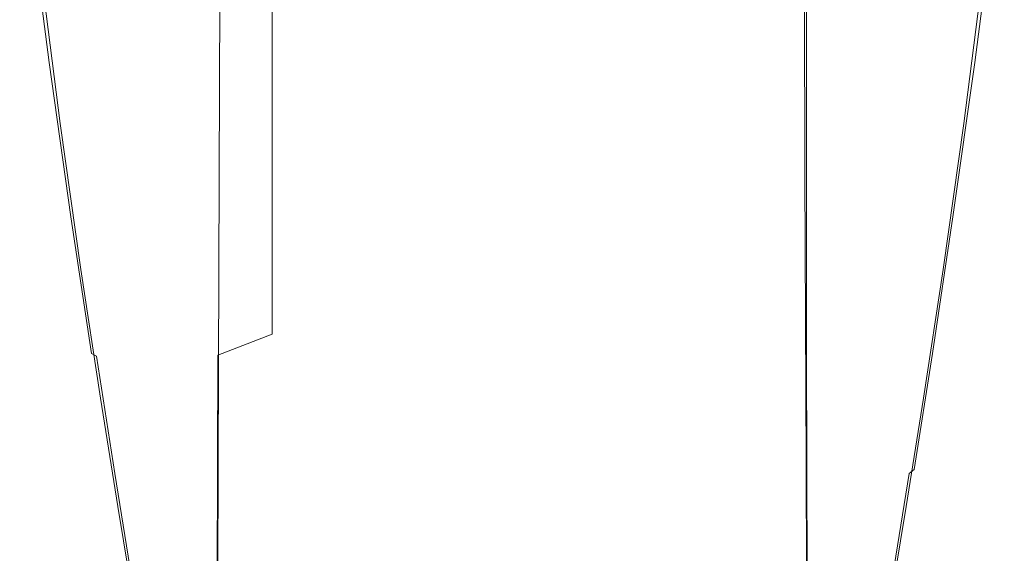
# Model space of a CAD drawing. Extents: x -25 to 25, y -172 to 25.
# Drawn here: x -19 to 19, y -76 to -55 of the extents above; entities that cross this region are included whole.
import ezdxf

# ---------------------------------------------------------------- set-up
doc = ezdxf.new("R2010")
doc.units = 0
doc.header["$LTSCALE"] = 500
doc.header["$MEASUREMENT"] = 0
doc.layers.add('CHROM', color=7, linetype='Continuous')

msp = doc.modelspace()

# ---------------------------------------------------------------- linework, layer by layer
at = {"layer": 'CHROM', "lineweight": 0}
for points, invisible_edges in [([(-6.671, -46.753, 48.155), (-9.457, -47.044, 46.709), (-9.431, -56.687, 54.562), (-6.65, -56.19, 55.825)], 13), ([(-6.671, -46.753, 48.155), (-6.65, -56.19, 55.825), (-3.437, -55.885, 56.666), (-3.448, -46.598, 49.138)], 15), ([(-3.448, -46.598, 49.138), (-3.437, -55.885, 56.666), (-0.007, -55.781, 56.981), (-0.007, -46.554, 49.514)], 15), ([(3.434, -46.598, 49.138), (-0.007, -46.554, 49.514), (-0.007, -55.781, 56.981), (3.422, -55.885, 56.666)], 15), ([(6.657, -46.753, 48.155), (3.434, -46.598, 49.138), (3.422, -55.885, 56.666), (6.636, -56.19, 55.825)], 15), ([(6.657, -46.753, 48.155), (6.636, -56.19, 55.825), (9.417, -56.687, 54.562), (9.443, -47.044, 46.709)], 15), ([(-9.457, -47.044, 46.709), (-11.588, -47.495, 44.943), (-11.565, -57.367, 52.98), (-9.431, -56.687, 54.562)], 15), ([(9.443, -47.044, 46.709), (9.417, -56.687, 54.562), (11.551, -57.367, 52.98), (11.574, -47.495, 44.943)], 11), ([(-12.846, -48.132, 43.002), (-12.834, -58.223, 51.184), (-11.565, -57.367, 52.98), (-11.588, -47.495, 44.943)], 15), ([(-7.117, -47.527, 111.047), (-9.296, -47.689, 111.047), (-8.89, -56.128, 111.047), (-6.806, -56.098, 111.047)], 15), ([(-4.816, -47.408, 111.047), (-7.117, -47.527, 111.047), (-6.806, -56.098, 111.047), (-4.606, -56.076, 111.047)], 15), ([(-4.816, -47.408, 111.047), (-4.606, -56.076, 111.047), (-2.329, -56.063, 111.047), (-2.435, -47.336, 111.047)], 15), ([(-2.435, -47.336, 111.047), (-2.329, -56.063, 111.047), (-0.012, -56.058, 111.047), (-0.012, -47.311, 111.047)], 15), ([(2.41, -47.336, 111.047), (-0.012, -47.311, 111.047), (-0.012, -56.058, 111.047), (2.304, -56.063, 111.047)], 15), ([(4.792, -47.408, 111.047), (2.41, -47.336, 111.047), (2.304, -56.063, 111.047), (4.582, -56.076, 111.047)], 15), ([(4.792, -47.408, 111.047), (4.582, -56.076, 111.047), (6.782, -56.098, 111.047), (7.092, -47.527, 111.047)], 15), ([(7.092, -47.527, 111.047), (6.782, -56.098, 111.047), (8.865, -56.128, 111.047), (9.271, -47.689, 111.047)], 15), ([(12.832, -48.132, 43.002), (11.574, -47.495, 44.943), (11.551, -57.367, 52.98), (12.82, -58.223, 51.184)], 15), ([(-13.692, -55.346, 106.481), (-15.362, -53.695, 106.481), (-15.934, -47.732, 106.481), (-14.201, -49.472, 106.481)], 15), ([(-13.128, -48.135, 111.047), (-12.554, -56.213, 111.047), (-10.819, -56.166, 111.047), (-11.313, -47.895, 111.047)], 15), ([(-11.313, -47.895, 111.047), (-10.819, -56.166, 111.047), (-8.89, -56.128, 111.047), (-9.296, -47.689, 111.047)], 15), ([(11.288, -47.895, 111.047), (9.271, -47.689, 111.047), (8.865, -56.128, 111.047), (10.794, -56.166, 111.047)], 15), ([(13.104, -48.135, 111.047), (11.288, -47.895, 111.047), (10.794, -56.166, 111.047), (12.529, -56.213, 111.047)], 15), ([(13.667, -55.346, 106.481), (14.176, -49.472, 106.481), (15.909, -47.732, 106.481), (15.338, -53.695, 106.481)], 15), ([(-18.741, -47.955, 106.543), (-17.887, -49.9, 106.481), (-17.158, -56.213, 106.481), (-17.977, -54.388, 106.543)], 15), ([(-13.128, -48.135, 111.047), (-14.703, -48.403, 111.047), (-14.057, -56.269, 111.047), (-12.554, -56.213, 111.047)], 15), ([(-13.239, -48.895, 41.007), (-13.245, -59.183, 49.297), (-12.834, -58.223, 51.184), (-12.846, -48.132, 43.002)], 15), ([(13.104, -48.135, 111.047), (12.529, -56.213, 111.047), (14.033, -56.269, 111.047), (14.679, -48.403, 111.047)], 15), ([(13.225, -48.895, 41.007), (12.832, -48.132, 43.002), (12.82, -58.223, 51.184), (13.231, -59.183, 49.297)], 15), ([(18.716, -47.955, 106.543), (17.952, -54.388, 106.543), (17.133, -56.213, 106.481), (17.863, -49.9, 106.481)], 15), ([(-16.976, -48.991, 111.047), (-16.216, -56.411, 111.047), (-15.291, -56.335, 111.047), (-15.999, -48.691, 111.047)], 15), ([(-14.703, -48.403, 111.047), (-15.999, -48.691, 111.047), (-15.291, -56.335, 111.047), (-14.057, -56.269, 111.047)], 15), ([(14.679, -48.403, 111.047), (14.033, -56.269, 111.047), (15.266, -56.335, 111.047), (15.974, -48.691, 111.047)], 15), ([(16.951, -48.991, 111.047), (15.974, -48.691, 111.047), (15.266, -56.335, 111.047), (16.191, -56.411, 111.047)], 15), ([(-17.692, -49.285, 111.038), (-16.89, -56.49, 111.038), (-16.216, -56.411, 111.047), (-16.976, -48.991, 111.047)], 15), ([(-13.239, -48.895, 41.007), (-12.779, -49.729, 39.081), (-12.801, -60.179, 47.445), (-13.245, -59.183, 49.297)], 15), ([(13.225, -48.895, 41.007), (13.231, -59.183, 49.297), (12.787, -60.179, 47.445), (12.765, -49.729, 39.081)], 15), ([(17.667, -49.285, 111.038), (16.951, -48.991, 111.047), (16.191, -56.411, 111.047), (16.865, -56.49, 111.038)], 15), ([(-17.692, -49.285, 111.038), (-18.205, -49.552, 111.011), (-17.371, -56.563, 111.011), (-16.89, -56.49, 111.038)], 15), ([(-13.692, -55.346, 106.481), (-14.201, -49.472, 106.481), (-12.228, -51.001, 106.481), (-11.79, -56.796, 106.481)], 15), ([(13.667, -55.346, 106.481), (11.765, -56.796, 106.481), (12.204, -51.001, 106.481), (14.176, -49.472, 106.481)], 15), ([(17.667, -49.285, 111.038), (16.865, -56.49, 111.038), (17.347, -56.563, 111.011), (18.18, -49.552, 111.011)], 15), ([(-18.852, -49.932, 110.866), (-17.988, -56.661, 110.866), (-17.718, -56.623, 110.957), (-18.573, -49.774, 110.957)], 15), ([(-18.205, -49.552, 111.011), (-18.573, -49.774, 110.957), (-17.718, -56.623, 110.957), (-17.371, -56.563, 111.011)], 15), ([(-12.779, -49.729, 39.081), (-11.476, -50.577, 37.348), (-11.508, -61.14, 45.752), (-12.801, -60.179, 47.445)], 13), ([(12.765, -49.729, 39.081), (12.787, -60.179, 47.445), (11.494, -61.14, 45.752), (11.462, -50.577, 37.348)], 15), ([(18.18, -49.552, 111.011), (17.347, -56.563, 111.011), (17.694, -56.623, 110.957), (18.548, -49.774, 110.957)], 15), ([(18.828, -49.932, 110.866), (18.548, -49.774, 110.957), (17.694, -56.623, 110.957), (17.964, -56.661, 110.866)], 15), ([(-19.348, -50.165, 109.257), (-18.49, -56.698, 109.257), (-18.432, -56.696, 109.935), (-19.293, -50.142, 109.935)], 15), ([(-19.335, -50.305, 108.483), (-18.48, -56.818, 108.483), (-18.49, -56.698, 109.257), (-19.348, -50.165, 109.257)], 15), ([(-19.2, -50.104, 110.399), (-19.293, -50.142, 109.935), (-18.432, -56.696, 109.935), (-18.336, -56.692, 110.399)], 15), ([(-19.057, -50.038, 110.695), (-19.2, -50.104, 110.399), (-18.336, -56.692, 110.399), (-18.191, -56.682, 110.695)], 15), ([(-19.057, -50.038, 110.695), (-18.191, -56.682, 110.695), (-17.988, -56.661, 110.866), (-18.852, -49.932, 110.866)], 14), ([(-17.887, -49.9, 106.481), (-16.771, -51.871, 106.481), (-16.087, -58.063, 106.481), (-17.158, -56.213, 106.481)], 15), ([(17.863, -49.9, 106.481), (17.133, -56.213, 106.481), (16.063, -58.063, 106.481), (16.747, -51.871, 106.481)], 15), ([(19.033, -50.038, 110.695), (18.828, -49.932, 110.866), (17.964, -56.661, 110.866), (18.166, -56.682, 110.695)], 15), ([(19.033, -50.038, 110.695), (18.166, -56.682, 110.695), (18.311, -56.692, 110.399), (19.175, -50.104, 110.399)], 14), ([(19.175, -50.104, 110.399), (18.311, -56.692, 110.399), (18.408, -56.696, 109.935), (19.268, -50.142, 109.935)], 15), ([(19.324, -50.165, 109.257), (19.268, -50.142, 109.935), (18.408, -56.696, 109.935), (18.466, -56.698, 109.257)], 15), ([(19.311, -50.305, 108.483), (19.324, -50.165, 109.257), (18.466, -56.698, 109.257), (18.456, -56.818, 108.483)], 15), ([(-19.335, -50.305, 108.483), (-19.223, -50.695, 107.726), (-18.374, -57.176, 107.726), (-18.48, -56.818, 108.483)], 15), ([(-9.338, -51.381, 35.928), (-9.372, -61.997, 44.343), (-11.508, -61.14, 45.752), (-11.476, -50.577, 37.348)], 15), ([(9.324, -51.381, 35.928), (11.462, -50.577, 37.348), (11.494, -61.14, 45.752), (9.358, -61.997, 44.343)], 13), ([(19.311, -50.305, 108.483), (18.456, -56.818, 108.483), (18.349, -57.176, 107.726), (19.198, -50.695, 107.726)], 15), ([(-19.223, -50.695, 107.726), (-18.98, -51.466, 107.104), (-18.141, -57.89, 107.104), (-18.374, -57.176, 107.726)], 15), ([(-11.79, -56.796, 106.481), (-12.228, -51.001, 106.481), (-10.048, -52.289, 106.481), (-9.688, -58.019, 106.481)], 15), ([(11.765, -56.796, 106.481), (9.663, -58.019, 106.481), (10.024, -52.289, 106.481), (12.204, -51.001, 106.481)], 15), ([(19.198, -50.695, 107.726), (18.349, -57.176, 107.726), (18.117, -57.89, 107.104), (18.955, -51.466, 107.104)], 15), ([(-6.575, -52.06, 34.863), (-6.602, -62.688, 43.271), (-9.372, -61.997, 44.343), (-9.338, -51.381, 35.928)], 15), ([(6.561, -52.06, 34.863), (9.324, -51.381, 35.928), (9.358, -61.997, 44.343), (6.588, -62.688, 43.271)], 15), ([(-18.574, -52.751, 106.73), (-17.754, -59.08, 106.73), (-18.141, -57.89, 107.104), (-18.98, -51.466, 107.104)], 15), ([(18.55, -52.751, 106.73), (18.955, -51.466, 107.104), (18.117, -57.89, 107.104), (17.729, -59.08, 106.73)], 15), ([(-15.362, -53.695, 106.481), (-14.736, -59.775, 106.481), (-16.087, -58.063, 106.481), (-16.771, -51.871, 106.481)], 15), ([(-6.575, -52.06, 34.863), (-3.395, -52.533, 34.193), (-3.41, -63.152, 42.586), (-6.602, -62.688, 43.271)], 15), ([(6.561, -52.06, 34.863), (6.588, -62.688, 43.271), (3.396, -63.152, 42.586), (3.381, -52.533, 34.193)], 15), ([(15.338, -53.695, 106.481), (16.747, -51.871, 106.481), (16.063, -58.063, 106.481), (14.711, -59.775, 106.481)], 15), ([(-7.417, -58.988, 106.481), (-9.688, -58.019, 106.481), (-10.048, -52.289, 106.481), (-7.693, -53.31, 106.481)], 15), ([(-3.395, -52.533, 34.193), (-0.007, -52.718, 33.956), (-0.007, -63.327, 42.341), (-3.41, -63.152, 42.586)], 15), ([(3.381, -52.533, 34.193), (3.396, -63.152, 42.586), (-0.007, -63.327, 42.341), (-0.007, -52.718, 33.956)], 15), ([(7.393, -58.988, 106.481), (7.668, -53.31, 106.481), (10.024, -52.289, 106.481), (9.663, -58.019, 106.481)], 15), ([(-17.977, -54.388, 106.543), (-17.183, -60.595, 106.543), (-17.754, -59.08, 106.73), (-18.574, -52.751, 106.73)], 11), ([(17.952, -54.388, 106.543), (18.55, -52.751, 106.73), (17.729, -59.08, 106.73), (17.158, -60.595, 106.543)], 13), ([(-5.019, -59.692, 106.481), (-7.417, -58.988, 106.481), (-7.693, -53.31, 106.481), (-5.206, -54.053, 106.481)], 15), ([(4.995, -59.692, 106.481), (5.181, -54.053, 106.481), (7.668, -53.31, 106.481), (7.393, -58.988, 106.481)], 15), ([(-13.692, -55.346, 106.481), (-13.133, -61.325, 106.481), (-14.736, -59.775, 106.481), (-15.362, -53.695, 106.481)], 15), ([(13.667, -55.346, 106.481), (15.338, -53.695, 106.481), (14.711, -59.775, 106.481), (13.109, -61.325, 106.481)], 15), ([(-5.019, -59.692, 106.481), (-5.206, -54.053, 106.481), (-2.631, -54.507, 106.481), (-2.537, -60.123, 106.481)], 15), ([(4.995, -59.692, 106.481), (2.512, -60.123, 106.481), (2.606, -54.507, 106.481), (5.181, -54.053, 106.481)], 15), ([(-17.977, -54.388, 106.543), (-17.158, -56.213, 106.481), (-16.4, -62.285, 106.481), (-17.183, -60.595, 106.543)], 15), ([(-2.537, -60.123, 106.481), (-2.631, -54.507, 106.481), (-0.012, -54.661, 106.481), (-0.012, -60.27, 106.481)], 15), ([(2.512, -60.123, 106.481), (-0.012, -60.27, 106.481), (-0.012, -54.661, 106.481), (2.606, -54.507, 106.481)], 15), ([(17.952, -54.388, 106.543), (17.158, -60.595, 106.543), (16.375, -62.285, 106.481), (17.133, -56.213, 106.481)], 15), ([(-13.692, -55.346, 106.481), (-11.79, -56.796, 106.481), (-11.309, -62.686, 106.481), (-13.133, -61.325, 106.481)], 15), ([(13.667, -55.346, 106.481), (13.109, -61.325, 106.481), (11.285, -62.686, 106.481), (11.765, -56.796, 106.481)], 15), ([(-6.649, -66.725, 64.504), (-3.436, -66.329, 65.254), (-3.437, -55.885, 56.666), (-6.65, -56.19, 55.825)], 15), ([(-4.399, -63.841, 111.047), (-2.224, -63.879, 111.047), (-2.329, -56.063, 111.047), (-4.606, -56.076, 111.047)], 15), ([(-3.436, -66.329, 65.254), (-0.007, -66.187, 65.53), (-0.007, -55.781, 56.981), (-3.437, -55.885, 56.666)], 15), ([(-2.224, -63.879, 111.047), (-0.012, -63.892, 111.047), (-0.012, -56.058, 111.047), (-2.329, -56.063, 111.047)], 15), ([(2.2, -63.879, 111.047), (2.304, -56.063, 111.047), (-0.012, -56.058, 111.047), (-0.012, -63.892, 111.047)], 15), ([(3.421, -66.329, 65.254), (3.422, -55.885, 56.666), (-0.007, -55.781, 56.981), (-0.007, -66.187, 65.53)], 15), ([(4.375, -63.841, 111.047), (4.582, -56.076, 111.047), (2.304, -56.063, 111.047), (2.2, -63.879, 111.047)], 15), ([(6.635, -66.725, 64.504), (6.636, -56.19, 55.825), (3.422, -55.885, 56.666), (3.421, -66.329, 65.254)], 15), ([(-17.158, -56.213, 106.481), (-16.087, -58.063, 106.481), (-15.377, -63.998, 106.481), (-16.4, -62.285, 106.481)], 15), ([(-16.098, -63.012, 111.038), (-15.467, -63.109, 111.047), (-16.216, -56.411, 111.047), (-16.89, -56.49, 111.038)], 15), ([(-15.467, -63.109, 111.047), (-14.594, -63.217, 111.047), (-15.291, -56.335, 111.047), (-16.216, -56.411, 111.047)], 15), ([(-13.422, -63.339, 111.047), (-14.057, -56.269, 111.047), (-15.291, -56.335, 111.047), (-14.594, -63.217, 111.047)], 15), ([(-11.989, -63.465, 111.047), (-12.554, -56.213, 111.047), (-14.057, -56.269, 111.047), (-13.422, -63.339, 111.047)], 15), ([(-11.989, -63.465, 111.047), (-10.333, -63.586, 111.047), (-10.819, -56.166, 111.047), (-12.554, -56.213, 111.047)], 15), ([(-10.333, -63.586, 111.047), (-8.491, -63.694, 111.047), (-8.89, -56.128, 111.047), (-10.819, -56.166, 111.047)], 15), ([(-6.649, -66.725, 64.504), (-6.65, -56.19, 55.825), (-9.431, -56.687, 54.562), (-9.433, -67.349, 63.36)], 11), ([(-6.501, -63.779, 111.047), (-6.806, -56.098, 111.047), (-8.89, -56.128, 111.047), (-8.491, -63.694, 111.047)], 15), ([(-4.399, -63.841, 111.047), (-4.606, -56.076, 111.047), (-6.806, -56.098, 111.047), (-6.501, -63.779, 111.047)], 15), ([(4.375, -63.841, 111.047), (6.476, -63.779, 111.047), (6.782, -56.098, 111.047), (4.582, -56.076, 111.047)], 15), ([(6.476, -63.779, 111.047), (8.466, -63.694, 111.047), (8.865, -56.128, 111.047), (6.782, -56.098, 111.047)], 15), ([(6.635, -66.725, 64.504), (9.419, -67.349, 63.36), (9.417, -56.687, 54.562), (6.636, -56.19, 55.825)], 15), ([(10.308, -63.586, 111.047), (10.794, -56.166, 111.047), (8.865, -56.128, 111.047), (8.466, -63.694, 111.047)], 15), ([(11.965, -63.465, 111.047), (12.529, -56.213, 111.047), (10.794, -56.166, 111.047), (10.308, -63.586, 111.047)], 15), ([(11.965, -63.465, 111.047), (13.398, -63.339, 111.047), (14.033, -56.269, 111.047), (12.529, -56.213, 111.047)], 15), ([(13.398, -63.339, 111.047), (14.569, -63.217, 111.047), (15.266, -56.335, 111.047), (14.033, -56.269, 111.047)], 15), ([(15.442, -63.109, 111.047), (16.191, -56.411, 111.047), (15.266, -56.335, 111.047), (14.569, -63.217, 111.047)], 15), ([(17.133, -56.213, 106.481), (16.375, -62.285, 106.481), (15.352, -63.998, 106.481), (16.063, -58.063, 106.481)], 15), ([(16.074, -63.012, 111.038), (16.865, -56.49, 111.038), (16.191, -56.411, 111.047), (15.442, -63.109, 111.047)], 15), ([(-17.641, -62.659, 109.257), (-17.58, -62.676, 109.935), (-18.432, -56.696, 109.935), (-18.49, -56.698, 109.257)], 15), ([(-17.634, -62.759, 108.483), (-17.641, -62.659, 109.257), (-18.49, -56.698, 109.257), (-18.48, -56.818, 108.483)], 15), ([(-17.634, -62.759, 108.483), (-18.48, -56.818, 108.483), (-18.374, -57.176, 107.726), (-17.533, -63.081, 107.726)], 15), ([(-17.48, -62.704, 110.399), (-18.336, -56.692, 110.399), (-18.432, -56.696, 109.935), (-17.58, -62.676, 109.935)], 15), ([(-17.333, -62.743, 110.695), (-18.191, -56.682, 110.695), (-18.336, -56.692, 110.399), (-17.48, -62.704, 110.399)], 15), ([(-17.333, -62.743, 110.695), (-17.133, -62.794, 110.866), (-17.988, -56.661, 110.866), (-18.191, -56.682, 110.695)], 7), ([(-17.133, -62.794, 110.866), (-16.873, -62.856, 110.957), (-17.718, -56.623, 110.957), (-17.988, -56.661, 110.866)], 15), ([(-16.548, -62.928, 111.011), (-17.371, -56.563, 111.011), (-17.718, -56.623, 110.957), (-16.873, -62.856, 110.957)], 15), ([(-16.098, -63.012, 111.038), (-16.89, -56.49, 111.038), (-17.371, -56.563, 111.011), (-16.548, -62.928, 111.011)], 15), ([(-11.79, -56.796, 106.481), (-9.688, -58.019, 106.481), (-9.293, -63.833, 106.481), (-11.309, -62.686, 106.481)], 15), ([(-9.433, -67.349, 63.36), (-9.431, -56.687, 54.562), (-11.565, -57.367, 52.98), (-11.572, -68.171, 61.9)], 15), ([(11.765, -56.796, 106.481), (11.285, -62.686, 106.481), (9.269, -63.833, 106.481), (9.663, -58.019, 106.481)], 15), ([(9.419, -67.349, 63.36), (11.557, -68.171, 61.9), (11.551, -57.367, 52.98), (9.417, -56.687, 54.562)], 13), ([(16.074, -63.012, 111.038), (16.523, -62.928, 111.011), (17.347, -56.563, 111.011), (16.865, -56.49, 111.038)], 15), ([(16.523, -62.928, 111.011), (16.849, -62.856, 110.957), (17.694, -56.623, 110.957), (17.347, -56.563, 111.011)], 15), ([(17.108, -62.794, 110.866), (17.964, -56.661, 110.866), (17.694, -56.623, 110.957), (16.849, -62.856, 110.957)], 15), ([(17.308, -62.744, 110.695), (18.166, -56.682, 110.695), (17.964, -56.661, 110.866), (17.108, -62.794, 110.866)], 15), ([(17.308, -62.744, 110.695), (17.455, -62.704, 110.399), (18.311, -56.692, 110.399), (18.166, -56.682, 110.695)], 7), ([(17.455, -62.704, 110.399), (17.556, -62.676, 109.935), (18.408, -56.696, 109.935), (18.311, -56.692, 110.399)], 15), ([(17.609, -62.759, 108.483), (17.508, -63.081, 107.726), (18.349, -57.176, 107.726), (18.456, -56.818, 108.483)], 15), ([(17.616, -62.659, 109.257), (18.466, -56.698, 109.257), (18.408, -56.696, 109.935), (17.556, -62.676, 109.935)], 15), ([(17.609, -62.759, 108.483), (18.456, -56.818, 108.483), (18.466, -56.698, 109.257), (17.616, -62.659, 109.257)], 15), ([(-17.533, -63.081, 107.726), (-18.374, -57.176, 107.726), (-18.141, -57.89, 107.104), (-17.311, -63.731, 107.104)], 15), ([(17.508, -63.081, 107.726), (17.286, -63.731, 107.104), (18.117, -57.89, 107.104), (18.349, -57.176, 107.726)], 15), ([(-12.851, -69.163, 60.204), (-11.572, -68.171, 61.9), (-11.565, -57.367, 52.98), (-12.834, -58.223, 51.184)], 15), ([(12.837, -69.163, 60.204), (12.82, -58.223, 51.184), (11.551, -57.367, 52.98), (11.557, -68.171, 61.9)], 15), ([(-16.941, -64.814, 106.73), (-17.311, -63.731, 107.104), (-18.141, -57.89, 107.104), (-17.754, -59.08, 106.73)], 15), ([(16.917, -64.814, 106.73), (17.729, -59.08, 106.73), (18.117, -57.89, 107.104), (17.286, -63.731, 107.104)], 15), ([(-14.736, -59.775, 106.481), (-14.085, -65.583, 106.481), (-15.377, -63.998, 106.481), (-16.087, -58.063, 106.481)], 15), ([(-13.272, -70.246, 58.397), (-12.851, -69.163, 60.204), (-12.834, -58.223, 51.184), (-13.245, -59.183, 49.297)], 15), ([(-7.417, -58.988, 106.481), (-7.115, -64.742, 106.481), (-9.293, -63.833, 106.481), (-9.688, -58.019, 106.481)], 15), ([(7.393, -58.988, 106.481), (9.663, -58.019, 106.481), (9.269, -63.833, 106.481), (7.09, -64.743, 106.481)], 15), ([(13.258, -70.246, 58.397), (13.231, -59.183, 49.297), (12.82, -58.223, 51.184), (12.837, -69.163, 60.204)], 15), ([(14.711, -59.775, 106.481), (16.063, -58.063, 106.481), (15.352, -63.998, 106.481), (14.061, -65.583, 106.481)], 15), ([(-16.396, -66.193, 106.543), (-16.941, -64.814, 106.73), (-17.754, -59.08, 106.73), (-17.183, -60.595, 106.543)], 13), ([(-5.019, -59.692, 106.481), (-4.815, -65.404, 106.481), (-7.115, -64.742, 106.481), (-7.417, -58.988, 106.481)], 15), ([(4.995, -59.692, 106.481), (7.393, -58.988, 106.481), (7.09, -64.743, 106.481), (4.79, -65.404, 106.481)], 15), ([(16.372, -66.193, 106.543), (17.158, -60.595, 106.543), (17.729, -59.08, 106.73), (16.917, -64.814, 106.73)], 11), ([(-13.272, -70.246, 58.397), (-13.245, -59.183, 49.297), (-12.801, -60.179, 47.445), (-12.837, -71.344, 56.604)], 15), ([(13.258, -70.246, 58.397), (12.823, -71.344, 56.604), (12.787, -60.179, 47.445), (13.231, -59.183, 49.297)], 15), ([(-13.133, -61.325, 106.481), (-12.553, -67.018, 106.481), (-14.085, -65.583, 106.481), (-14.736, -59.775, 106.481)], 15), ([(-5.019, -59.692, 106.481), (-2.537, -60.123, 106.481), (-2.434, -65.808, 106.481), (-4.815, -65.404, 106.481)], 15), ([(4.995, -59.692, 106.481), (4.79, -65.404, 106.481), (2.409, -65.808, 106.481), (2.512, -60.123, 106.481)], 15), ([(13.109, -61.325, 106.481), (14.711, -59.775, 106.481), (14.061, -65.583, 106.481), (12.529, -67.018, 106.481)], 15), ([(-12.837, -71.344, 56.604), (-12.801, -60.179, 47.445), (-11.508, -61.14, 45.752), (-11.549, -72.378, 54.95)], 11), ([(-2.537, -60.123, 106.481), (-0.012, -60.27, 106.481), (-0.012, -65.946, 106.481), (-2.434, -65.808, 106.481)], 15), ([(2.512, -60.123, 106.481), (2.409, -65.808, 106.481), (-0.012, -65.946, 106.481), (-0.012, -60.27, 106.481)], 15), ([(12.823, -71.344, 56.604), (11.535, -72.378, 54.949), (11.494, -61.14, 45.752), (12.787, -60.179, 47.445)], 15), ([(-16.396, -66.193, 106.543), (-17.183, -60.595, 106.543), (-16.4, -62.285, 106.481), (-15.649, -67.73, 106.481)], 15), ([(16.372, -66.193, 106.543), (15.625, -67.73, 106.481), (16.375, -62.285, 106.481), (17.158, -60.595, 106.543)], 15), ([(-13.133, -61.325, 106.481), (-11.309, -62.686, 106.481), (-10.81, -68.278, 106.481), (-12.553, -67.018, 106.481)], 15), ([(-9.409, -73.271, 53.559), (-11.549, -72.378, 54.95), (-11.508, -61.14, 45.752), (-9.372, -61.997, 44.343)], 15), ([(9.395, -73.271, 53.559), (9.358, -61.997, 44.343), (11.494, -61.14, 45.752), (11.535, -72.378, 54.949)], 11), ([(13.109, -61.325, 106.481), (12.529, -67.018, 106.481), (10.785, -68.278, 106.481), (11.285, -62.686, 106.481)], 15), ([(-6.63, -73.972, 52.491), (-9.409, -73.271, 53.559), (-9.372, -61.997, 44.343), (-6.602, -62.688, 43.271)], 15), ([(6.616, -73.972, 52.491), (6.588, -62.688, 43.271), (9.358, -61.997, 44.343), (9.395, -73.271, 53.559)], 15), ([(-15.649, -67.73, 106.481), (-16.4, -62.285, 106.481), (-15.377, -63.998, 106.481), (-14.673, -69.289, 106.481)], 15), ([(15.625, -67.73, 106.481), (14.649, -69.289, 106.481), (15.352, -63.998, 106.481), (16.375, -62.285, 106.481)], 15), ([(-16.836, -68.015, 108.483), (-16.84, -67.935, 109.257), (-17.641, -62.659, 109.257), (-17.634, -62.759, 108.483)], 15), ([(-16.84, -67.935, 109.257), (-16.777, -67.968, 109.935), (-17.58, -62.676, 109.935), (-17.641, -62.659, 109.257)], 15), ([(-16.836, -68.015, 108.483), (-17.634, -62.759, 108.483), (-17.533, -63.081, 107.726), (-16.74, -68.302, 107.726)], 15), ([(-16.673, -68.025, 110.399), (-17.48, -62.704, 110.399), (-17.58, -62.676, 109.935), (-16.777, -67.968, 109.935)], 15), ([(-16.524, -68.106, 110.695), (-17.333, -62.743, 110.695), (-17.48, -62.704, 110.399), (-16.673, -68.025, 110.399)], 15), ([(-16.524, -68.106, 110.695), (-16.327, -68.217, 110.866), (-17.133, -62.794, 110.866), (-17.333, -62.743, 110.695)], 7), ([(-16.327, -68.217, 110.866), (-16.077, -68.36, 110.957), (-16.873, -62.856, 110.957), (-17.133, -62.794, 110.866)], 15), ([(-15.773, -68.538, 111.011), (-16.548, -62.928, 111.011), (-16.873, -62.856, 110.957), (-16.077, -68.36, 110.957)], 15), ([(-15.354, -68.747, 111.038), (-16.098, -63.012, 111.038), (-16.548, -62.928, 111.011), (-15.773, -68.538, 111.011)], 15), ([(-15.354, -68.747, 111.038), (-14.763, -68.982, 111.047), (-15.467, -63.109, 111.047), (-16.098, -63.012, 111.038)], 15), ([(-11.309, -62.686, 106.481), (-9.293, -63.833, 106.481), (-8.883, -69.341, 106.481), (-10.81, -68.278, 106.481)], 15), ([(-6.63, -73.972, 52.491), (-6.602, -62.688, 43.271), (-3.41, -63.152, 42.586), (-3.425, -74.432, 51.804)], 15), ([(6.616, -73.972, 52.491), (3.411, -74.432, 51.804), (3.396, -63.152, 42.586), (6.588, -62.688, 43.271)], 15), ([(11.285, -62.686, 106.481), (10.785, -68.278, 106.481), (8.858, -69.341, 106.481), (9.269, -63.833, 106.481)], 15), ([(15.33, -68.747, 111.038), (16.074, -63.012, 111.038), (15.442, -63.109, 111.047), (14.738, -68.982, 111.047)], 15), ([(15.33, -68.747, 111.038), (15.748, -68.538, 111.011), (16.523, -62.928, 111.011), (16.074, -63.012, 111.038)], 15), ([(15.748, -68.538, 111.011), (16.053, -68.36, 110.957), (16.849, -62.856, 110.957), (16.523, -62.928, 111.011)], 15), ([(16.302, -68.217, 110.866), (17.108, -62.794, 110.866), (16.849, -62.856, 110.957), (16.053, -68.36, 110.957)], 15), ([(16.499, -68.106, 110.695), (17.308, -62.744, 110.695), (17.108, -62.794, 110.866), (16.302, -68.217, 110.866)], 15), ([(16.499, -68.106, 110.695), (16.649, -68.025, 110.399), (17.455, -62.704, 110.399), (17.308, -62.744, 110.695)], 7), ([(16.649, -68.025, 110.399), (16.753, -67.969, 109.935), (17.556, -62.676, 109.935), (17.455, -62.704, 110.399)], 15), ([(16.811, -68.015, 108.483), (16.715, -68.302, 107.726), (17.508, -63.081, 107.726), (17.609, -62.759, 108.483)], 15), ([(16.815, -67.935, 109.257), (17.616, -62.659, 109.257), (17.556, -62.676, 109.935), (16.753, -67.969, 109.935)], 15), ([(16.811, -68.015, 108.483), (17.609, -62.759, 108.483), (17.616, -62.659, 109.257), (16.815, -67.935, 109.257)], 15), ([(-16.74, -68.302, 107.726), (-17.533, -63.081, 107.726), (-17.311, -63.731, 107.104), (-16.528, -68.885, 107.104)], 15), ([(-14.763, -68.982, 111.047), (-13.94, -69.241, 111.047), (-14.594, -63.217, 111.047), (-15.467, -63.109, 111.047)], 15), ([(-12.826, -69.518, 111.047), (-13.422, -63.339, 111.047), (-14.594, -63.217, 111.047), (-13.94, -69.241, 111.047)], 15), ([(-11.46, -69.796, 111.047), (-11.989, -63.465, 111.047), (-13.422, -63.339, 111.047), (-12.826, -69.518, 111.047)], 15), ([(-3.425, -74.432, 51.804), (-3.41, -63.152, 42.586), (-0.007, -63.327, 42.341), (-0.007, -74.602, 51.555)], 15), ([(3.411, -74.432, 51.804), (-0.007, -74.602, 51.555), (-0.007, -63.327, 42.341), (3.396, -63.152, 42.586)], 15), ([(11.435, -69.796, 111.047), (12.802, -69.518, 111.047), (13.398, -63.339, 111.047), (11.965, -63.465, 111.047)], 15), ([(12.802, -69.518, 111.047), (13.915, -69.241, 111.047), (14.569, -63.217, 111.047), (13.398, -63.339, 111.047)], 15), ([(14.738, -68.982, 111.047), (15.442, -63.109, 111.047), (14.569, -63.217, 111.047), (13.915, -69.241, 111.047)], 15), ([(16.715, -68.302, 107.726), (16.504, -68.885, 107.104), (17.286, -63.731, 107.104), (17.508, -63.081, 107.726)], 15), ([(-16.175, -69.859, 106.73), (-16.528, -68.885, 107.104), (-17.311, -63.731, 107.104), (-16.941, -64.814, 106.73)], 15), ([(-11.46, -69.796, 111.047), (-9.877, -70.059, 111.047), (-10.333, -63.586, 111.047), (-11.989, -63.465, 111.047)], 15), ([(-9.877, -70.059, 111.047), (-8.116, -70.291, 111.047), (-8.491, -63.694, 111.047), (-10.333, -63.586, 111.047)], 15), ([(-6.214, -70.475, 111.047), (-6.501, -63.779, 111.047), (-8.491, -63.694, 111.047), (-8.116, -70.291, 111.047)], 15), ([(-4.206, -70.608, 111.047), (-4.399, -63.841, 111.047), (-6.501, -63.779, 111.047), (-6.214, -70.475, 111.047)], 15), ([(4.181, -70.608, 111.047), (6.189, -70.475, 111.047), (6.476, -63.779, 111.047), (4.375, -63.841, 111.047)], 15), ([(6.189, -70.475, 111.047), (8.092, -70.291, 111.047), (8.466, -63.694, 111.047), (6.476, -63.779, 111.047)], 15), ([(9.853, -70.059, 111.047), (10.308, -63.586, 111.047), (8.466, -63.694, 111.047), (8.092, -70.291, 111.047)], 15), ([(11.435, -69.796, 111.047), (11.965, -63.465, 111.047), (10.308, -63.586, 111.047), (9.853, -70.059, 111.047)], 15), ([(16.15, -69.859, 106.73), (16.917, -64.814, 106.73), (17.286, -63.731, 107.104), (16.504, -68.885, 107.104)], 15), ([(-13.441, -70.731, 106.481), (-14.673, -69.289, 106.481), (-15.377, -63.998, 106.481), (-14.085, -65.583, 106.481)], 15), ([(-7.115, -64.742, 106.481), (-6.801, -70.183, 106.481), (-8.883, -69.341, 106.481), (-9.293, -63.833, 106.481)], 15), ([(-4.206, -70.608, 111.047), (-2.127, -70.69, 111.047), (-2.224, -63.879, 111.047), (-4.399, -63.841, 111.047)], 15), ([(-2.127, -70.69, 111.047), (-0.012, -70.717, 111.047), (-0.012, -63.892, 111.047), (-2.224, -63.879, 111.047)], 15), ([(2.102, -70.69, 111.047), (2.2, -63.879, 111.047), (-0.012, -63.892, 111.047), (-0.012, -70.717, 111.047)], 15), ([(4.181, -70.608, 111.047), (4.375, -63.841, 111.047), (2.2, -63.879, 111.047), (2.102, -70.69, 111.047)], 15), ([(7.09, -64.743, 106.481), (9.269, -63.833, 106.481), (8.858, -69.341, 106.481), (6.776, -70.183, 106.481)], 15), ([(13.416, -70.731, 106.481), (14.061, -65.583, 106.481), (15.352, -63.998, 106.481), (14.649, -69.289, 106.481)], 15), ([(-15.655, -71.097, 106.543), (-16.175, -69.859, 106.73), (-16.941, -64.814, 106.73), (-16.396, -66.193, 106.543)], 13), ([(-4.815, -65.404, 106.481), (-4.603, -70.795, 106.481), (-6.801, -70.183, 106.481), (-7.115, -64.742, 106.481)], 15), ([(4.79, -65.404, 106.481), (7.09, -64.743, 106.481), (6.776, -70.183, 106.481), (4.578, -70.795, 106.481)], 15), ([(15.63, -71.097, 106.543), (16.372, -66.193, 106.543), (16.917, -64.814, 106.73), (16.15, -69.859, 106.73)], 11), ([(-11.979, -72.037, 106.481), (-13.441, -70.731, 106.481), (-14.085, -65.583, 106.481), (-12.553, -67.018, 106.481)], 15), ([(-4.815, -65.404, 106.481), (-2.434, -65.808, 106.481), (-2.327, -71.169, 106.481), (-4.603, -70.795, 106.481)], 15), ([(4.79, -65.404, 106.481), (4.578, -70.795, 106.481), (2.302, -71.169, 106.481), (2.409, -65.808, 106.481)], 15), ([(11.955, -72.037, 106.481), (12.529, -67.018, 106.481), (14.061, -65.583, 106.481), (13.416, -70.731, 106.481)], 15), ([(-2.434, -65.808, 106.481), (-0.012, -65.946, 106.481), (-0.012, -71.296, 106.481), (-2.327, -71.169, 106.481)], 15), ([(2.409, -65.808, 106.481), (2.302, -71.169, 106.481), (-0.012, -71.296, 106.481), (-0.012, -65.946, 106.481)], 15), ([(-15.655, -71.097, 106.543), (-16.396, -66.193, 106.543), (-15.649, -67.73, 106.481), (-14.942, -72.479, 106.481)], 15), ([(-6.662, -77.76, 73.461), (-3.442, -77.32, 74.162), (-3.436, -66.329, 65.254), (-6.649, -66.725, 64.504)], 15), ([(-3.442, -77.32, 74.162), (-0.007, -77.161, 74.417), (-0.007, -66.187, 65.53), (-3.436, -66.329, 65.254)], 15), ([(3.428, -77.32, 74.162), (3.421, -66.329, 65.254), (-0.007, -66.187, 65.53), (-0.007, -77.161, 74.417)], 15), ([(6.648, -77.76, 73.461), (6.635, -66.725, 64.504), (3.421, -66.329, 65.254), (3.428, -77.32, 74.162)], 15), ([(15.63, -71.097, 106.543), (14.917, -72.479, 106.481), (15.625, -67.73, 106.481), (16.372, -66.193, 106.543)], 15), ([(-6.662, -77.76, 73.461), (-6.649, -66.725, 64.504), (-9.433, -67.349, 63.36), (-9.453, -78.441, 72.383)], 15), ([(6.648, -77.76, 73.461), (9.439, -78.441, 72.383), (9.419, -67.349, 63.36), (6.635, -66.725, 64.504)], 15), ([(-11.979, -72.037, 106.481), (-12.553, -67.018, 106.481), (-10.81, -68.278, 106.481), (-10.315, -73.183, 106.481)], 15), ([(11.955, -72.037, 106.481), (10.291, -73.183, 106.481), (10.785, -68.278, 106.481), (12.529, -67.018, 106.481)], 15), ([(-9.453, -78.441, 72.383), (-9.433, -67.349, 63.36), (-11.572, -68.171, 61.9), (-11.599, -79.328, 70.992)], 13), ([(9.439, -78.441, 72.383), (11.584, -79.328, 70.992), (11.557, -68.171, 61.9), (9.419, -67.349, 63.36)], 13), ([(-16.836, -68.015, 108.483), (-16.125, -72.475, 108.483), (-16.127, -72.412, 109.257), (-16.84, -67.935, 109.257)], 15), ([(-16.84, -67.935, 109.257), (-16.127, -72.412, 109.257), (-16.063, -72.46, 109.935), (-16.777, -67.968, 109.935)], 15), ([(-16.836, -68.015, 108.483), (-16.74, -68.302, 107.726), (-16.034, -72.728, 107.726), (-16.125, -72.475, 108.483)], 15), ([(-16.673, -68.025, 110.399), (-16.777, -67.968, 109.935), (-16.063, -72.46, 109.935), (-15.955, -72.54, 110.399)], 15), ([(-16.524, -68.106, 110.695), (-16.673, -68.025, 110.399), (-15.955, -72.54, 110.399), (-15.805, -72.656, 110.695)], 15), ([(-14.942, -72.479, 106.481), (-15.649, -67.73, 106.481), (-14.673, -69.289, 106.481), (-14.01, -73.879, 106.481)], 15), ([(14.917, -72.479, 106.481), (13.985, -73.879, 106.481), (14.649, -69.289, 106.481), (15.625, -67.73, 106.481)], 15), ([(16.499, -68.106, 110.695), (15.78, -72.657, 110.695), (15.931, -72.54, 110.399), (16.649, -68.025, 110.399)], 14), ([(16.649, -68.025, 110.399), (15.931, -72.54, 110.399), (16.038, -72.46, 109.935), (16.753, -67.969, 109.935)], 15), ([(16.811, -68.015, 108.483), (16.101, -72.475, 108.483), (16.01, -72.728, 107.726), (16.715, -68.302, 107.726)], 15), ([(16.815, -67.935, 109.257), (16.753, -67.969, 109.935), (16.038, -72.46, 109.935), (16.102, -72.412, 109.257)], 15), ([(16.811, -68.015, 108.483), (16.815, -67.935, 109.257), (16.102, -72.412, 109.257), (16.101, -72.475, 108.483)], 15), ([(-16.74, -68.302, 107.726), (-16.528, -68.885, 107.104), (-15.832, -73.25, 107.104), (-16.034, -72.728, 107.726)], 15), ([(-16.524, -68.106, 110.695), (-15.805, -72.656, 110.695), (-15.609, -72.816, 110.866), (-16.327, -68.217, 110.866)], 3), ([(-16.327, -68.217, 110.866), (-15.609, -72.816, 110.866), (-15.369, -73.022, 110.957), (-16.077, -68.36, 110.957)], 15), ([(-15.773, -68.538, 111.011), (-16.077, -68.36, 110.957), (-15.369, -73.022, 110.957), (-15.084, -73.282, 111.011)], 15), ([(-12.885, -80.38, 69.356), (-11.599, -79.328, 70.992), (-11.572, -68.171, 61.9), (-12.851, -69.163, 60.204)], 13), ([(-10.315, -73.183, 106.481), (-10.81, -68.278, 106.481), (-8.883, -69.341, 106.481), (-8.477, -74.15, 106.481)], 15), ([(10.291, -73.183, 106.481), (8.452, -74.15, 106.481), (8.858, -69.341, 106.481), (10.785, -68.278, 106.481)], 15), ([(12.871, -80.38, 69.356), (12.837, -69.163, 60.204), (11.557, -68.171, 61.9), (11.584, -79.328, 70.992)], 15), ([(15.748, -68.538, 111.011), (15.059, -73.282, 111.011), (15.345, -73.022, 110.957), (16.053, -68.36, 110.957)], 15), ([(16.302, -68.217, 110.866), (16.053, -68.36, 110.957), (15.345, -73.022, 110.957), (15.585, -72.816, 110.866)], 15), ([(16.499, -68.106, 110.695), (16.302, -68.217, 110.866), (15.585, -72.816, 110.866), (15.78, -72.657, 110.695)], 11), ([(16.715, -68.302, 107.726), (16.01, -72.728, 107.726), (15.807, -73.25, 107.104), (16.504, -68.885, 107.104)], 15), ([(-15.354, -68.747, 111.038), (-15.773, -68.538, 111.011), (-15.084, -73.282, 111.011), (-14.693, -73.587, 111.038)], 15), ([(-15.354, -68.747, 111.038), (-14.693, -73.587, 111.038), (-14.138, -73.931, 111.047), (-14.763, -68.982, 111.047)], 15), ([(15.33, -68.747, 111.038), (14.738, -68.982, 111.047), (14.114, -73.931, 111.047), (14.668, -73.587, 111.038)], 15), ([(15.33, -68.747, 111.038), (14.668, -73.587, 111.038), (15.059, -73.282, 111.011), (15.748, -68.538, 111.011)], 15), ([(-16.175, -69.859, 106.73), (-15.493, -74.119, 106.73), (-15.832, -73.25, 107.104), (-16.528, -68.885, 107.104)], 15), ([(-14.763, -68.982, 111.047), (-14.138, -73.931, 111.047), (-13.36, -74.307, 111.047), (-13.94, -69.241, 111.047)], 15), ([(-13.313, -81.517, 67.598), (-12.885, -80.38, 69.356), (-12.851, -69.163, 60.204), (-13.272, -70.246, 58.397)], 15), ([(13.298, -81.517, 67.598), (13.258, -70.246, 58.397), (12.837, -69.163, 60.204), (12.871, -80.38, 69.356)], 15), ([(14.738, -68.982, 111.047), (13.915, -69.241, 111.047), (13.335, -74.307, 111.047), (14.114, -73.931, 111.047)], 15), ([(16.15, -69.859, 106.73), (16.504, -68.885, 107.104), (15.807, -73.25, 107.104), (15.469, -74.119, 106.73)], 15), ([(-12.833, -75.175, 106.481), (-14.01, -73.879, 106.481), (-14.673, -69.289, 106.481), (-13.441, -70.731, 106.481)], 15), ([(-12.826, -69.518, 111.047), (-13.94, -69.241, 111.047), (-13.36, -74.307, 111.047), (-12.298, -74.708, 111.047)], 15), ([(-11.46, -69.796, 111.047), (-12.826, -69.518, 111.047), (-12.298, -74.708, 111.047), (-10.99, -75.11, 111.047)], 15), ([(-6.49, -74.916, 106.481), (-8.477, -74.15, 106.481), (-8.883, -69.341, 106.481), (-6.801, -70.183, 106.481)], 15), ([(6.465, -74.916, 106.481), (6.776, -70.183, 106.481), (8.858, -69.341, 106.481), (8.452, -74.15, 106.481)], 15), ([(11.435, -69.796, 111.047), (10.966, -75.11, 111.047), (12.273, -74.708, 111.047), (12.802, -69.518, 111.047)], 15), ([(12.802, -69.518, 111.047), (12.273, -74.708, 111.047), (13.335, -74.307, 111.047), (13.915, -69.241, 111.047)], 15), ([(12.808, -75.175, 106.481), (13.416, -70.731, 106.481), (14.649, -69.289, 106.481), (13.985, -73.879, 106.481)], 15), ([(-15.655, -71.097, 106.543), (-14.995, -75.227, 106.543), (-15.493, -74.119, 106.73), (-16.175, -69.859, 106.73)], 11), ([(-11.46, -69.796, 111.047), (-10.99, -75.11, 111.047), (-9.473, -75.49, 111.047), (-9.877, -70.059, 111.047)], 15), ([(11.435, -69.796, 111.047), (9.853, -70.059, 111.047), (9.449, -75.49, 111.047), (10.966, -75.11, 111.047)], 15), ([(15.63, -71.097, 106.543), (16.15, -69.859, 106.73), (15.469, -74.119, 106.73), (14.97, -75.227, 106.543)], 13), ([(-13.313, -81.517, 67.598), (-13.272, -70.246, 58.397), (-12.837, -71.344, 56.604), (-12.882, -82.658, 65.844)], 15), ([(-9.877, -70.059, 111.047), (-9.473, -75.49, 111.047), (-7.784, -75.823, 111.047), (-8.116, -70.291, 111.047)], 15), ([(-6.214, -70.475, 111.047), (-8.116, -70.291, 111.047), (-7.784, -75.823, 111.047), (-5.96, -76.088, 111.047)], 15), ([(-4.392, -75.473, 106.481), (-6.49, -74.916, 106.481), (-6.801, -70.183, 106.481), (-4.603, -70.795, 106.481)], 15), ([(4.368, -75.473, 106.481), (4.578, -70.795, 106.481), (6.776, -70.183, 106.481), (6.465, -74.916, 106.481)], 15), ([(6.189, -70.475, 111.047), (5.935, -76.088, 111.047), (7.759, -75.823, 111.047), (8.092, -70.291, 111.047)], 15), ([(9.853, -70.059, 111.047), (8.092, -70.291, 111.047), (7.759, -75.823, 111.047), (9.449, -75.49, 111.047)], 15), ([(13.298, -81.517, 67.598), (12.868, -82.658, 65.844), (12.823, -71.344, 56.604), (13.258, -70.246, 58.397)], 15), ([(-11.438, -76.348, 106.481), (-12.833, -75.175, 106.481), (-13.441, -70.731, 106.481), (-11.979, -72.037, 106.481)], 15), ([(-4.206, -70.608, 111.047), (-6.214, -70.475, 111.047), (-5.96, -76.088, 111.047), (-4.034, -76.28, 111.047)], 15), ([(-4.206, -70.608, 111.047), (-4.034, -76.28, 111.047), (-2.04, -76.397, 111.047), (-2.127, -70.69, 111.047)], 15), ([(-2.127, -70.69, 111.047), (-2.04, -76.397, 111.047), (-0.012, -76.437, 111.047), (-0.012, -70.717, 111.047)], 15), ([(2.102, -70.69, 111.047), (-0.012, -70.717, 111.047), (-0.012, -76.437, 111.047), (2.015, -76.397, 111.047)], 15), ([(4.181, -70.608, 111.047), (2.102, -70.69, 111.047), (2.015, -76.397, 111.047), (4.009, -76.28, 111.047)], 15), ([(4.181, -70.608, 111.047), (4.009, -76.28, 111.047), (5.935, -76.088, 111.047), (6.189, -70.475, 111.047)], 15), ([(11.413, -76.348, 106.481), (11.955, -72.037, 106.481), (13.416, -70.731, 106.481), (12.808, -75.175, 106.481)], 15), ([(-15.655, -71.097, 106.543), (-14.942, -72.479, 106.481), (-14.312, -76.461, 106.481), (-14.995, -75.227, 106.543)], 15), ([(-4.392, -75.473, 106.481), (-4.603, -70.795, 106.481), (-2.327, -71.169, 106.481), (-2.221, -75.814, 106.481)], 15), ([(4.368, -75.473, 106.481), (2.196, -75.814, 106.481), (2.302, -71.169, 106.481), (4.578, -70.795, 106.481)], 15), ([(15.63, -71.097, 106.543), (14.97, -75.227, 106.543), (14.287, -76.461, 106.481), (14.917, -72.479, 106.481)], 15), ([(-12.882, -82.658, 65.844), (-12.837, -71.344, 56.604), (-11.549, -72.378, 54.95), (-11.593, -83.721, 64.218)], 11), ([(-2.221, -75.814, 106.481), (-2.327, -71.169, 106.481), (-0.012, -71.296, 106.481), (-0.012, -75.93, 106.481)], 15), ([(2.196, -75.814, 106.481), (-0.012, -75.93, 106.481), (-0.012, -71.296, 106.481), (2.302, -71.169, 106.481)], 15), ([(12.868, -82.658, 65.844), (11.579, -83.721, 64.218), (11.535, -72.378, 54.949), (12.823, -71.344, 56.604)], 15), ([(-11.438, -76.348, 106.481), (-11.979, -72.037, 106.481), (-10.315, -73.183, 106.481), (-9.849, -77.379, 106.481)], 15), ([(11.413, -76.348, 106.481), (9.825, -77.379, 106.481), (10.291, -73.183, 106.481), (11.955, -72.037, 106.481)], 15), ([(-16.125, -72.475, 108.483), (-15.543, -76.026, 108.483), (-15.542, -75.977, 109.257), (-16.127, -72.412, 109.257)], 15), ([(-16.127, -72.412, 109.257), (-15.542, -75.977, 109.257), (-15.476, -76.036, 109.935), (-16.063, -72.46, 109.935)], 15), ([(-16.125, -72.475, 108.483), (-16.034, -72.728, 107.726), (-15.456, -76.251, 107.726), (-15.543, -76.026, 108.483)], 15), ([(-15.955, -72.54, 110.399), (-16.063, -72.46, 109.935), (-15.476, -76.036, 109.935), (-15.367, -76.135, 110.399)], 15), ([(-15.805, -72.656, 110.695), (-15.955, -72.54, 110.399), (-15.367, -76.135, 110.399), (-15.214, -76.279, 110.695)], 15), ([(-15.805, -72.656, 110.695), (-15.214, -76.279, 110.695), (-15.021, -76.476, 110.866), (-15.609, -72.816, 110.866)], 11), ([(-14.942, -72.479, 106.481), (-14.01, -73.879, 106.481), (-13.419, -77.713, 106.481), (-14.312, -76.461, 106.481)], 15), ([(-9.447, -84.625, 62.845), (-11.593, -83.721, 64.218), (-11.549, -72.378, 54.95), (-9.409, -73.271, 53.559)], 15), ([(9.433, -84.625, 62.845), (9.395, -73.271, 53.559), (11.535, -72.378, 54.949), (11.579, -83.721, 64.218)], 11), ([(14.917, -72.479, 106.481), (14.287, -76.461, 106.481), (13.395, -77.713, 106.481), (13.985, -73.879, 106.481)], 15), ([(15.78, -72.657, 110.695), (15.585, -72.816, 110.866), (14.997, -76.476, 110.866), (15.19, -76.279, 110.695)], 13), ([(15.78, -72.657, 110.695), (15.19, -76.279, 110.695), (15.342, -76.135, 110.399), (15.931, -72.54, 110.399)], 15), ([(15.931, -72.54, 110.399), (15.342, -76.135, 110.399), (15.452, -76.036, 109.935), (16.038, -72.46, 109.935)], 15), ([(16.101, -72.475, 108.483), (15.518, -76.026, 108.483), (15.431, -76.251, 107.726), (16.01, -72.728, 107.726)], 15), ([(16.102, -72.412, 109.257), (16.038, -72.46, 109.935), (15.452, -76.036, 109.935), (15.518, -75.977, 109.257)], 15), ([(16.101, -72.475, 108.483), (16.102, -72.412, 109.257), (15.518, -75.977, 109.257), (15.518, -76.026, 108.483)], 15), ([(-16.034, -72.728, 107.726), (-15.832, -73.25, 107.104), (-15.26, -76.72, 107.104), (-15.456, -76.251, 107.726)], 15), ([(-15.609, -72.816, 110.866), (-15.021, -76.476, 110.866), (-14.789, -76.732, 110.957), (-15.369, -73.022, 110.957)], 15), ([(-15.084, -73.282, 111.011), (-15.369, -73.022, 110.957), (-14.789, -76.732, 110.957), (-14.519, -77.052, 111.011)], 15), ([(15.059, -73.282, 111.011), (14.494, -77.052, 111.011), (14.764, -76.732, 110.957), (15.345, -73.022, 110.957)], 15), ([(15.585, -72.816, 110.866), (15.345, -73.022, 110.957), (14.764, -76.732, 110.957), (14.997, -76.476, 110.866)], 15), ([(16.01, -72.728, 107.726), (15.431, -76.251, 107.726), (15.236, -76.72, 107.104), (15.807, -73.25, 107.104)], 15), ([(-15.493, -74.119, 106.73), (-14.934, -77.502, 106.73), (-15.26, -76.72, 107.104), (-15.832, -73.25, 107.104)], 15), ([(-14.693, -73.587, 111.038), (-15.084, -73.282, 111.011), (-14.519, -77.052, 111.011), (-14.152, -77.429, 111.038)], 15), ([(-9.849, -77.379, 106.481), (-10.315, -73.183, 106.481), (-8.477, -74.15, 106.481), (-8.094, -78.247, 106.481)], 15), ([(-6.657, -85.326, 61.785), (-9.447, -84.625, 62.845), (-9.409, -73.271, 53.559), (-6.63, -73.972, 52.491)], 15), ([(6.643, -85.326, 61.785), (6.616, -73.972, 52.491), (9.395, -73.271, 53.559), (9.433, -84.625, 62.845)], 15), ([(9.825, -77.379, 106.481), (8.069, -78.247, 106.481), (8.452, -74.15, 106.481), (10.291, -73.183, 106.481)], 15), ([(14.668, -73.587, 111.038), (14.127, -77.429, 111.038), (14.494, -77.052, 111.011), (15.059, -73.282, 111.011)], 15), ([(15.469, -74.119, 106.73), (15.807, -73.25, 107.104), (15.236, -76.72, 107.104), (14.91, -77.502, 106.73)], 15), ([(-14.693, -73.587, 111.038), (-14.152, -77.429, 111.038), (-13.627, -77.854, 111.047), (-14.138, -73.931, 111.047)], 15), ([(14.668, -73.587, 111.038), (14.114, -73.931, 111.047), (13.602, -77.854, 111.047), (14.127, -77.429, 111.038)], 15), ([(-14.995, -75.227, 106.543), (-14.454, -78.498, 106.543), (-14.934, -77.502, 106.73), (-15.493, -74.119, 106.73)], 11), ([(-14.138, -73.931, 111.047), (-13.627, -77.854, 111.047), (-12.885, -78.318, 111.047), (-13.36, -74.307, 111.047)], 15), ([(-12.833, -75.175, 106.481), (-12.292, -78.872, 106.481), (-13.419, -77.713, 106.481), (-14.01, -73.879, 106.481)], 15), ([(-6.197, -78.935, 106.481), (-8.094, -78.247, 106.481), (-8.477, -74.15, 106.481), (-6.49, -74.916, 106.481)], 15), ([(-6.657, -85.326, 61.785), (-6.63, -73.972, 52.491), (-3.425, -74.432, 51.804), (-3.439, -85.781, 61.101)], 15), ([(6.643, -85.326, 61.785), (3.425, -85.781, 61.101), (3.411, -74.432, 51.804), (6.616, -73.972, 52.491)], 15), ([(6.172, -78.935, 106.481), (6.465, -74.916, 106.481), (8.452, -74.15, 106.481), (8.069, -78.247, 106.481)], 15), ([(12.808, -75.175, 106.481), (13.985, -73.879, 106.481), (13.395, -77.713, 106.481), (12.268, -78.872, 106.481)], 15), ([(14.114, -73.931, 111.047), (13.335, -74.307, 111.047), (12.86, -78.318, 111.047), (13.602, -77.854, 111.047)], 15), ([(14.97, -75.227, 106.543), (15.469, -74.119, 106.73), (14.91, -77.502, 106.73), (14.429, -78.498, 106.543)], 13), ([(-12.298, -74.708, 111.047), (-13.36, -74.307, 111.047), (-12.885, -78.318, 111.047), (-11.865, -78.814, 111.047)], 15), ([(-3.439, -85.781, 61.101), (-3.425, -74.432, 51.804), (-0.007, -74.602, 51.555), (-0.007, -85.948, 60.852)], 15), ([(3.425, -85.781, 61.101), (-0.007, -85.948, 60.852), (-0.007, -74.602, 51.555), (3.411, -74.432, 51.804)], 15), ([(12.273, -74.708, 111.047), (11.841, -78.814, 111.047), (12.86, -78.318, 111.047), (13.335, -74.307, 111.047)], 15), ([(-10.99, -75.11, 111.047), (-12.298, -74.708, 111.047), (-11.865, -78.814, 111.047), (-10.606, -79.311, 111.047)], 15), ([(-4.194, -79.436, 106.481), (-6.197, -78.935, 106.481), (-6.49, -74.916, 106.481), (-4.392, -75.473, 106.481)], 15), ([(4.17, -79.436, 106.481), (4.368, -75.473, 106.481), (6.465, -74.916, 106.481), (6.172, -78.935, 106.481)], 15), ([(10.966, -75.11, 111.047), (10.581, -79.311, 111.047), (11.841, -78.814, 111.047), (12.273, -74.708, 111.047)], 15), ([(-14.995, -75.227, 106.543), (-14.312, -76.461, 106.481), (-13.795, -79.609, 106.481), (-14.454, -78.498, 106.543)], 15), ([(-11.438, -76.348, 106.481), (-10.956, -79.92, 106.481), (-12.292, -78.872, 106.481), (-12.833, -75.175, 106.481)], 15), ([(-10.99, -75.11, 111.047), (-10.606, -79.311, 111.047), (-9.143, -79.781, 111.047), (-9.473, -75.49, 111.047)], 15), ([(10.966, -75.11, 111.047), (9.449, -75.49, 111.047), (9.118, -79.781, 111.047), (10.581, -79.311, 111.047)], 15), ([(11.413, -76.348, 106.481), (12.808, -75.175, 106.481), (12.268, -78.872, 106.481), (10.931, -79.92, 106.481)], 15), ([(14.97, -75.227, 106.543), (14.429, -78.498, 106.543), (13.771, -79.609, 106.481), (14.287, -76.461, 106.481)], 15), ([(-9.473, -75.49, 111.047), (-9.143, -79.781, 111.047), (-7.512, -80.195, 111.047), (-7.784, -75.823, 111.047)], 15), ([(-4.194, -79.436, 106.481), (-4.392, -75.473, 106.481), (-2.221, -75.814, 106.481), (-2.121, -79.742, 106.481)], 15), ([(4.17, -79.436, 106.481), (2.096, -79.742, 106.481), (2.196, -75.814, 106.481), (4.368, -75.473, 106.481)], 15), ([(9.449, -75.49, 111.047), (7.759, -75.823, 111.047), (7.488, -80.195, 111.047), (9.118, -79.781, 111.047)], 15), ([(-5.96, -76.088, 111.047), (-7.784, -75.823, 111.047), (-7.512, -80.195, 111.047), (-5.752, -80.522, 111.047)], 15), ([(-2.121, -79.742, 106.481), (-2.221, -75.814, 106.481), (-0.012, -75.93, 106.481), (-0.012, -79.846, 106.481)], 15), ([(2.096, -79.742, 106.481), (-0.012, -79.846, 106.481), (-0.012, -75.93, 106.481), (2.196, -75.814, 106.481)], 15), ([(5.935, -76.088, 111.047), (5.727, -80.522, 111.047), (7.488, -80.195, 111.047), (7.759, -75.823, 111.047)], 15)]:
    msp.add_3dface(points, dxfattribs=dict(at, invisible_edges=invisible_edges))

doc.saveas('drawing.dxf')
